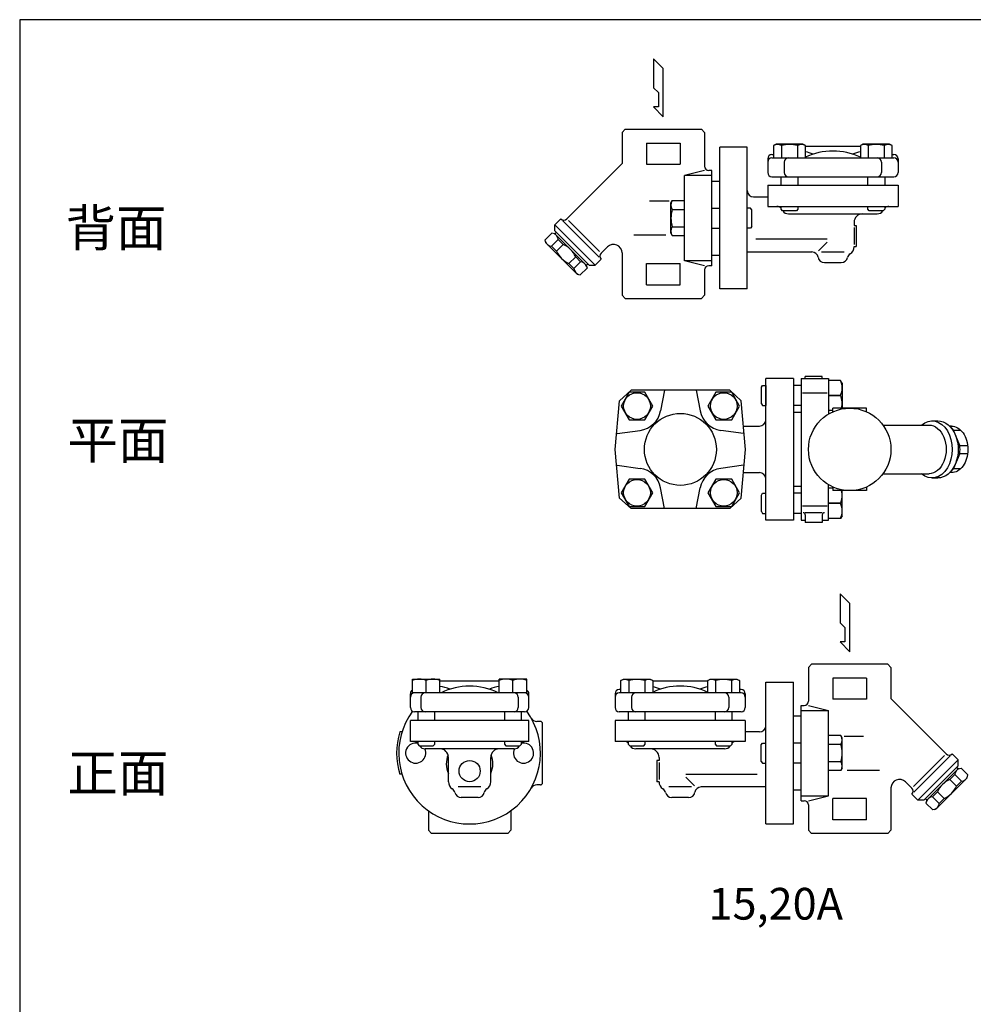
# Model space of a CAD drawing. Extents: x 66 to 1716, y 30 to 1146.
# Drawn here: x 66 to 517, y 680 to 1146 of the extents above; entities that cross this region are included whole.
import ezdxf
from ezdxf.enums import TextEntityAlignment as Align

# ---------------------------------------------------------------- set-up
doc = ezdxf.new("R2010")
doc.units = 0
doc.header["$LTSCALE"] = 24
doc.layers.get('0').update_dxf_attribs({"linetype": 'CONTINUOUS'})
doc.styles.get("Standard").update_dxf_attribs({"font": 'simplex', "width": 0.8, "bigfont": 'extfont'})

# ---------------------------------------------------------------- blocks, each defined once
blk = doc.blocks.new('YA')
for p, q in [((-16.8065, 2.801), (-8.4035, 2.801)), ((-14.0055, 0), (-16.8065, 2.801)), ((0, 0), (-14.0055, 0)), ((-8.4035, 2.801), (-7.0025, 1.4005)), ((-7.0025, 1.4005), (-2.862, 1.4005)), ((-2.862, 1.4005), (-2.862, 2.801)), ((-2.862, 2.801), (0, 0))]:
    blk.add_line(p, q)

msp = doc.modelspace()

# ---------------------------------------------------------------- linework, layer by layer
for p, q in [((350.7448, 1092.684239), (352.2448, 1094.184239)), ((352.2448, 1094.184239), (370.2448, 1094.184239)), ((370.2448, 1094.184239), (388.2448, 1094.184239)), ((388.2448, 1094.184239), (389.7448, 1092.684239)), ((350.7448, 1092.684239), (350.7448, 1077.947695)), ((389.7448, 1092.684239), (389.7448, 1076.684239)), ((362.2448, 1087.684239), (362.2448, 1077.684239)), ((362.2448, 1087.684239), (378.2448, 1087.684239)), ((378.2448, 1087.684239), (378.2448, 1077.684239)), ((396.8948, 1018.684239), (396.8948, 1085.684239)), ((409.8948, 1085.684239), (396.8948, 1085.684239)), ((409.8948, 1018.684239), (409.8948, 1085.684239)), ((423.579204, 1087.184239), (422.383204, 1086.493239)), ((422.383204, 1086.493239), (422.383204, 1080.684239)), ((436.197204, 1087.184239), (423.579204, 1087.184239)), ((426.136204, 1086.493239), (426.136204, 1080.684239)), ((433.640204, 1086.493239), (433.640204, 1080.684239)), ((437.394204, 1086.493239), (436.197204, 1087.184239)), ((437.394204, 1080.684239), (437.394204, 1086.493239)), ((437.394204, 1086.184239), (463.395397, 1086.184239)), ((464.591397, 1087.184239), (463.395397, 1086.493239)), ((463.395397, 1086.493239), (463.395397, 1080.684239)), ((477.209397, 1087.184239), (464.591397, 1087.184239)), ((467.148397, 1086.493239), (467.148397, 1080.684239)), ((474.652397, 1086.493239), (474.652397, 1080.684239)), ((478.406397, 1086.493239), (477.209397, 1087.184239)), ((478.406397, 1080.684239), (478.406397, 1086.493239)), ((419.5948, 1080.284239), (419.5948, 1073.684239)), ((421.5948, 1082.284239), (422.383204, 1082.284239)), ((421.5948, 1080.684239), (479.1948, 1080.684239)), ((478.406397, 1082.284239), (479.1948, 1082.284239)), ((481.1948, 1080.284239), (481.1948, 1073.684239)), ((350.7448, 1077.947695), (324.636413, 1051.839307)), ((362.2448, 1077.684239), (378.2448, 1077.684239)), ((427.3948, 1078.684239), (427.3948, 1073.684239)), ((473.3948, 1078.684239), (473.3948, 1073.684239)), ((389.7448, 1074.684239), (380.2448, 1072.343436)), ((380.2448, 1032.025042), (380.2448, 1072.343436)), ((393.2448, 1072.343436), (380.2448, 1072.343436)), ((393.2448, 1074.684239), (391.7448, 1074.684239)), ((393.2448, 1029.684239), (393.2448, 1074.684239)), ((421.5948, 1071.684239), (479.1948, 1071.684239)), ((425.888704, 1067.684239), (425.888704, 1071.684239)), ((433.888704, 1071.684239), (433.888704, 1067.684239)), ((466.900897, 1067.684239), (466.900897, 1071.684239)), ((474.900897, 1071.684239), (474.900897, 1067.684239)), ((393.2448, 1069.684239), (396.8948, 1069.684239)), ((419.5948, 1067.684239), (481.1948, 1067.684239)), ((419.5948, 1067.684239), (419.5948, 1057.684239)), ((481.1948, 1067.684239), (481.1948, 1057.684239)), ((412.8948, 1062.184239), (419.5948, 1062.184239)), ((372.9448, 1060.184239), (363.7448, 1060.184239)), ((373.8448, 1059.334239), (374.483413, 1060.440348)), ((373.8448, 1045.034239), (373.8448, 1059.334239)), ((374.483413, 1060.440348), (380.2448, 1060.440348)), ((393.2448, 1056.946739), (396.8948, 1056.946739)), ((411.534766, 1056.946739), (409.9948, 1056.946739)), ((412.031287, 1056.086739), (411.534766, 1056.946739)), ((419.5948, 1057.684239), (481.1948, 1057.684239)), ((425.888704, 1056.361239), (425.888704, 1057.684239)), ((433.888704, 1057.684239), (433.888704, 1056.361239)), ((466.900897, 1056.361239), (466.900897, 1057.684239)), ((474.900897, 1057.684239), (474.900897, 1056.361239)), ((374.483413, 1056.312293), (380.2448, 1056.312293)), ((412.031287, 1048.281739), (412.031287, 1056.086739)), ((426.565704, 1055.684239), (425.888704, 1056.361239)), ((433.211704, 1055.684239), (426.565704, 1055.684239)), ((429.3948, 1054.184239), (471.3948, 1054.184239)), ((433.888704, 1056.361239), (433.211704, 1055.684239)), ((467.577897, 1055.684239), (466.900897, 1056.361239)), ((474.223897, 1055.684239), (467.577897, 1055.684239)), ((474.900897, 1056.361239), (474.223897, 1055.684239)), ((318.979559, 1049.01088), (321.807986, 1051.839307)), ((338.071442, 1029.918997), (318.979559, 1049.01088)), ((318.979559, 1046.182453), (318.979559, 1049.01088)), ((322.815613, 1050.83168), (339.892242, 1033.755051)), ((325.449586, 1051.026135), (340.086696, 1036.389024)), ((374.483413, 1048.056184), (380.2448, 1048.056184)), ((412.031287, 1048.281739), (411.534766, 1047.421739)), ((460.3948, 1050.184239), (460.3948, 1048.684239)), ((460.3948, 1048.684239), (461.3948, 1048.684239)), ((460.3948, 1047.684239), (460.3948, 1039.684239)), ((461.3948, 1048.684239), (461.3948, 1038.684239)), ((314.363345, 1041.919793), (317.585365, 1045.141813)), ((318.979559, 1044.768239), (317.585365, 1045.141813)), ((318.979559, 1046.182453), (335.243015, 1029.918997)), ((318.979559, 1044.768239), (319.686666, 1045.475346)), ((333.828801, 1029.918997), (318.979559, 1044.768239)), ((371.4448, 1044.184239), (356.2448, 1044.184239)), ((373.8448, 1045.034239), (374.483413, 1043.92813)), ((374.483413, 1043.92813), (380.2448, 1043.92813)), ((393.2448, 1047.421739), (396.8948, 1047.421739)), ((411.534766, 1047.421739), (409.9948, 1047.421739)), ((314.736918, 1040.525599), (314.363345, 1041.919793)), ((329.586161, 1025.676356), (314.736918, 1040.525599)), ((317.396168, 1038.88697), (320.618188, 1042.10899)), ((319.751019, 1036.532118), (317.396168, 1038.88697)), ((319.751019, 1036.532118), (322.973039, 1039.754138)), ((322.973039, 1039.754138), (320.618188, 1042.10899)), ((343.916373, 1038.592356), (340.899869, 1035.575851)), ((447.719029, 1042.256035), (413.939564, 1042.256035)), ((443.579465, 1036.639779), (447.719029, 1040.779343)), ((460.3948, 1038.684239), (461.3948, 1038.684239)), ((325.59268, 1030.690458), (328.8147, 1033.912478)), ((331.169551, 1031.557626), (328.8147, 1033.912478)), ((350.7448, 1035.763929), (350.7448, 1015.684239)), ((393.2448, 1034.684239), (396.8948, 1034.684239)), ((409.8948, 1036.184239), (440.478721, 1036.184239)), ((445.063998, 1036.184239), (455.725603, 1036.184239)), ((327.947531, 1028.335606), (325.59268, 1030.690458)), ((327.947531, 1028.335606), (331.169551, 1031.557626)), ((333.828801, 1029.918997), (334.535908, 1030.626104)), ((333.828801, 1029.918997), (334.202374, 1028.524803)), ((335.243015, 1029.918997), (338.071442, 1029.918997)), ((340.899869, 1032.747424), (338.071442, 1029.918997)), ((362.2448, 1020.684239), (362.2448, 1030.684239)), ((362.2448, 1030.684239), (378.2448, 1030.684239)), ((378.2448, 1020.684239), (378.2448, 1030.684239)), ((389.7448, 1029.684239), (380.2448, 1032.025042)), ((393.2448, 1032.025042), (380.2448, 1032.025042)), ((393.2448, 1029.684239), (391.7448, 1029.684239)), ((446.3948, 1031.184239), (454.3948, 1031.184239)), ((329.586161, 1025.676356), (330.980354, 1025.302783)), ((330.980354, 1025.302783), (334.202374, 1028.524803)), ((389.7448, 1027.684239), (389.7448, 1015.684239)), ((362.2448, 1020.684239), (378.2448, 1020.684239)), ((352.2448, 1014.184239), (350.7448, 1015.684239)), ((389.7448, 1015.684239), (388.2448, 1014.184239)), ((409.8948, 1018.684239), (396.8948, 1018.684239)), ((352.2448, 1014.184239), (370.2448, 1014.184239)), ((370.2448, 1014.184239), (388.2448, 1014.184239)), ((416.676858, 972.227457), (417.173379, 973.087457)), ((417.173379, 973.087457), (418.713345, 973.087457)), ((418.713345, 909.324957), (418.713345, 976.324957)), ((431.713345, 976.324957), (418.713345, 976.324957)), ((418.713345, 973.087457), (418.713345, 963.562457)), ((431.713345, 976.324957), (431.713345, 909.324957)), ((435.363345, 973.087457), (431.713345, 973.087457)), ((435.363345, 976.324957), (435.363345, 909.324957)), ((435.363345, 976.324957), (448.363345, 976.324957)), ((437.363345, 976.324957), (437.363345, 977.324957)), ((445.363345, 977.324957), (437.363345, 977.324957)), ((445.363345, 976.324957), (445.363345, 977.324957)), ((448.363345, 976.324957), (448.363345, 959.565626)), ((454.005833, 975.474957), (448.363345, 975.474957)), ((454.763345, 974.162908), (454.005833, 975.474957)), ((454.763345, 974.162908), (454.763345, 962.487007)), ((349.568685, 965.844769), (355.013345, 970.824957)), ((354.054248, 969.831054), (350.301248, 963.331054)), ((361.560248, 969.831054), (354.054248, 969.831054)), ((401.613345, 970.824957), (355.013345, 970.824957)), ((365.313248, 963.331054), (361.560248, 969.831054)), ((370.813345, 970.824957), (368.978154, 961.072729)), ((385.813345, 970.824957), (387.648536, 961.072729)), ((395.066442, 969.831054), (391.313442, 963.331054)), ((402.572442, 969.831054), (395.066442, 969.831054)), ((407.058005, 965.844769), (401.613345, 970.824957)), ((406.325442, 963.331054), (402.572442, 969.831054)), ((416.676858, 964.422457), (416.676858, 972.227457)), ((436.013345, 969.580457), (447.713345, 969.580457)), ((347.513345, 942.824957), (349.568685, 965.844769)), ((409.113345, 942.824957), (407.058005, 965.844769)), ((416.676858, 964.422457), (417.173379, 963.562457)), ((454.005833, 968.324957), (448.363345, 968.324957)), ((448.363345, 968.324957), (454.005833, 968.324957)), ((350.301248, 963.331054), (354.054248, 956.831054)), ((361.560248, 956.831054), (365.313248, 963.331054)), ((391.313442, 963.331054), (395.066442, 956.831054)), ((402.572442, 956.831054), (406.325442, 963.331054)), ((417.173379, 963.562457), (418.713345, 963.562457)), ((417.173379, 963.562457), (418.713345, 963.562457)), ((435.363345, 963.562457), (431.713345, 963.562457)), ((435.363345, 960.324957), (431.713345, 960.324957)), ((450.363345, 961.174957), (448.363345, 961.174957)), ((466.363345, 962.324957), (450.363345, 962.324957)), ((450.363345, 960.608377), (450.363345, 962.324957)), ((450.363345, 960.608377), (450.363345, 962.324957)), ((454.763345, 962.487007), (454.669786, 962.324957)), ((466.363345, 960.608377), (466.363345, 962.324957)), ((354.054248, 956.831054), (361.560248, 956.831054)), ((395.066442, 956.831054), (402.572442, 956.831054)), ((497.254218, 956.324957), (500.082645, 956.324957)), ((348.482988, 950.324957), (359.245338, 951.807)), ((408.143702, 950.324957), (397.381352, 951.807)), ((408.131202, 953.824957), (415.713345, 953.824957)), ((474.111361, 954.324957), (495.840004, 954.324957)), ((506.446606, 953.824957), (505.592575, 953.824957)), ((510.41681, 944.747685), (507.495979, 951.902229)), ((507.495979, 951.902229), (510.816965, 951.902229)), ((349.568685, 919.805146), (347.513345, 942.824957)), ((407.058005, 919.805146), (409.113345, 942.824957)), ((510.41681, 940.902229), (507.495979, 933.747685)), ((510.41681, 944.747685), (514.105088, 944.747685)), ((510.41681, 940.902229), (514.105088, 940.902229)), ((348.482988, 935.324957), (359.245338, 933.842915)), ((408.143702, 935.324957), (397.381352, 933.842915)), ((408.131202, 931.824957), (415.713345, 931.824957)), ((474.111361, 931.324957), (495.840004, 931.324957)), ((506.446606, 931.824957), (505.592575, 931.824957)), ((507.495979, 933.747685), (510.816965, 933.747685)), ((354.054248, 928.818861), (350.301248, 922.318861)), ((361.560248, 928.818861), (354.054248, 928.818861)), ((365.313248, 922.318861), (361.560248, 928.818861)), ((395.066442, 928.818861), (391.313442, 922.318861)), ((402.572442, 928.818861), (395.066442, 928.818861)), ((406.325442, 922.318861), (402.572442, 928.818861)), ((497.254218, 929.324957), (500.082645, 929.324957)), ((350.301248, 922.318861), (354.054248, 915.818861)), ((361.560248, 915.818861), (365.313248, 922.318861)), ((370.813345, 914.824957), (368.978154, 924.577186)), ((385.813345, 914.824957), (387.648536, 924.577186)), ((391.313442, 922.318861), (395.066442, 915.818861)), ((402.572442, 915.818861), (406.325442, 922.318861)), ((416.676858, 921.227457), (417.173379, 922.087457)), ((417.173379, 922.087457), (418.713345, 922.087457)), ((435.363345, 925.324957), (431.713345, 925.324957)), ((435.363345, 922.087457), (431.713345, 922.087457)), ((448.363345, 909.324957), (448.363345, 926.084288)), ((450.363345, 924.474957), (448.363345, 924.474957)), ((450.363345, 925.041538), (450.363345, 923.324957)), ((466.363345, 923.324957), (450.363345, 923.324957)), ((454.763345, 923.162908), (454.669786, 923.324957)), ((454.763345, 911.487007), (454.763345, 923.162908)), ((466.363345, 925.041538), (466.363345, 923.324957)), ((349.568685, 919.805146), (355.013345, 914.824957)), ((401.613345, 914.824957), (407.058005, 919.805146)), ((416.676858, 913.422457), (416.676858, 921.227457)), ((448.363345, 917.324957), (454.005833, 917.324957)), ((454.005833, 917.324957), (448.363345, 917.324957)), ((354.054248, 915.818861), (361.560248, 915.818861)), ((401.613345, 914.824957), (355.013345, 914.824957)), ((395.066442, 915.818861), (402.572442, 915.818861)), ((416.676858, 913.422457), (417.173379, 912.562457)), ((417.173379, 912.562457), (418.713345, 912.562457)), ((435.363345, 912.562457), (431.713345, 912.562457)), ((436.013345, 916.069457), (447.713345, 916.069457)), ((445.363345, 912.870826), (437.363345, 912.870826)), ((431.713345, 909.324957), (418.713345, 909.324957)), ((435.363345, 909.324957), (437.363345, 909.324957)), ((437.363345, 911.870826), (437.363345, 908.324957)), ((445.363345, 908.324957), (437.363345, 908.324957)), ((445.363345, 911.870826), (445.363345, 908.324957)), ((445.363345, 909.324957), (448.363345, 909.324957)), ((454.005833, 910.174957), (448.363345, 910.174957)), ((454.763345, 911.487007), (454.005833, 910.174957)), ((440.363345, 841.221637), (438.863345, 839.721637)), ((438.863345, 839.721637), (438.863345, 823.721637)), ((458.363345, 841.221637), (440.363345, 841.221637)), ((476.363345, 841.221637), (458.363345, 841.221637)), ((477.863345, 839.721637), (476.363345, 841.221637)), ((477.863345, 839.721637), (477.863345, 824.985093)), ((251.663876, 834.221637), (264.663876, 834.221637)), ((251.663876, 827.721637), (251.663876, 834.221637)), ((258.163876, 827.721637), (258.163876, 833.530637)), ((264.663876, 827.721637), (264.663876, 834.221637)), ((305.675069, 834.221637), (292.675069, 834.221637)), ((292.675069, 827.721637), (292.675069, 834.221637)), ((299.175069, 827.721637), (299.175069, 833.530637)), ((305.675069, 827.721637), (305.675069, 834.221637)), ((350.201748, 833.530637), (351.398748, 834.221637)), ((350.201748, 827.721637), (350.201748, 833.530637)), ((351.398748, 834.221637), (364.016748, 834.221637)), ((353.955748, 833.530637), (353.955748, 827.721637)), ((361.459748, 833.530637), (361.459748, 827.721637)), ((364.016748, 834.221637), (365.212748, 833.530637)), ((365.212748, 833.530637), (365.212748, 827.721637)), ((391.213942, 833.530637), (392.410942, 834.221637)), ((391.213942, 827.721637), (391.213942, 833.530637)), ((392.410942, 834.221637), (405.028942, 834.221637)), ((394.967942, 833.530637), (394.967942, 827.721637)), ((402.471942, 833.530637), (402.471942, 827.721637)), ((405.028942, 834.221637), (406.224942, 833.530637)), ((406.224942, 833.530637), (406.224942, 827.721637)), ((466.363345, 834.721637), (450.363345, 834.721637)), ((450.363345, 834.721637), (450.363345, 824.721637)), ((466.363345, 834.721637), (466.363345, 824.721637)), ((292.675069, 833.221637), (264.663876, 833.221637)), ((350.201748, 829.321637), (349.413345, 829.321637)), ((391.213942, 833.221637), (365.212748, 833.221637)), ((407.013345, 829.321637), (406.224942, 829.321637)), ((418.713345, 832.721637), (431.713345, 832.721637)), ((418.713345, 765.721637), (418.713345, 832.721637)), ((431.713345, 765.721637), (431.713345, 832.721637)), ((250.669473, 820.721637), (250.669473, 827.321637)), ((305.675069, 827.721637), (251.663876, 827.721637)), ((255.669473, 825.721637), (255.669473, 820.721637)), ((301.669473, 825.721637), (301.669473, 820.721637)), ((306.669473, 820.721637), (306.669473, 827.321637)), ((347.413345, 827.321637), (347.413345, 820.721637)), ((407.013345, 827.721637), (349.413345, 827.721637)), ((355.213345, 825.721637), (355.213345, 820.721637)), ((401.213345, 825.721637), (401.213345, 820.721637)), ((409.013345, 827.321637), (409.013345, 820.721637)), ((466.363345, 824.721637), (450.363345, 824.721637)), ((477.863345, 824.985093), (503.971732, 798.876706)), ((435.363345, 776.721637), (435.363345, 821.721637)), ((435.363345, 821.721637), (436.863345, 821.721637)), ((435.363345, 819.380834), (448.363345, 819.380834)), ((438.863345, 821.721637), (448.363345, 819.380834)), ((448.363345, 779.06244), (448.363345, 819.380834)), ((306.669473, 814.721637), (250.669473, 814.721637)), ((250.669473, 804.721637), (250.669473, 814.721637)), ((304.669473, 818.721637), (252.669473, 818.721637)), ((254.163376, 818.721637), (254.163376, 814.721637)), ((262.163376, 814.721637), (262.163376, 818.721637)), ((295.175569, 818.721637), (295.175569, 814.721637)), ((303.175569, 814.721637), (303.175569, 818.721637)), ((306.669473, 804.721637), (306.669473, 814.721637)), ((409.013345, 814.721637), (347.413345, 814.721637)), ((347.413345, 814.721637), (347.413345, 804.721637)), ((407.013345, 818.721637), (349.413345, 818.721637)), ((353.707248, 818.721637), (353.707248, 814.721637)), ((361.707248, 814.721637), (361.707248, 818.721637)), ((394.719442, 818.721637), (394.719442, 814.721637)), ((402.719442, 814.721637), (402.719442, 818.721637)), ((409.013345, 814.721637), (409.013345, 804.721637)), ((435.363345, 816.721637), (431.713345, 816.721637)), ((312.169473, 814.221637), (310.422425, 814.221637)), ((312.169473, 814.221637), (310.422425, 814.221637)), ((313.169473, 801.151169), (313.169473, 813.221637)), ((313.169473, 785.221637), (313.169473, 813.221637)), ((246.696828, 809.221637), (245.650539, 809.221637)), ((415.713345, 809.221637), (409.013345, 809.221637)), ((454.124733, 807.477746), (448.363345, 807.477746)), ((454.763345, 806.371637), (454.124733, 807.477746)), ((454.763345, 792.071637), (454.763345, 806.371637)), ((455.663345, 807.221637), (464.863345, 807.221637)), ((306.669473, 804.721637), (250.669473, 804.721637)), ((254.163376, 804.721637), (254.163376, 803.398637)), ((254.163376, 803.398637), (254.840376, 802.721637)), ((254.840376, 802.721637), (261.486376, 802.721637)), ((299.669473, 801.221637), (257.669473, 801.221637)), ((261.486376, 802.721637), (262.163376, 803.398637)), ((262.163376, 803.398637), (262.163376, 804.721637)), ((295.175569, 804.721637), (295.175569, 803.398637)), ((295.175569, 803.398637), (295.852569, 802.721637)), ((295.852569, 802.721637), (302.498569, 802.721637)), ((302.498569, 802.721637), (303.175569, 803.398637)), ((303.175569, 803.398637), (303.175569, 804.721637)), ((409.013345, 804.721637), (347.413345, 804.721637)), ((353.707248, 804.721637), (353.707248, 803.398637)), ((353.707248, 803.398637), (354.384248, 802.721637)), ((354.384248, 802.721637), (361.030248, 802.721637)), ((399.213345, 801.221637), (357.213345, 801.221637)), ((361.030248, 802.721637), (361.707248, 803.398637)), ((361.707248, 803.398637), (361.707248, 804.721637)), ((394.719442, 804.721637), (394.719442, 803.398637)), ((394.719442, 803.398637), (395.396442, 802.721637)), ((395.396442, 802.721637), (402.042442, 802.721637)), ((402.042442, 802.721637), (402.719442, 803.398637)), ((402.719442, 803.398637), (402.719442, 804.721637)), ((416.576858, 803.124137), (417.073379, 803.984137)), ((416.576858, 795.319137), (416.576858, 803.124137)), ((417.073379, 803.984137), (418.613345, 803.984137)), ((435.363345, 803.984137), (431.713345, 803.984137)), ((454.124733, 803.349692), (448.363345, 803.349692)), ((268.669473, 785.721637), (268.669473, 797.221637)), ((288.669473, 785.721637), (288.669473, 797.221637)), ((368.213345, 797.221637), (368.213345, 795.721637)), ((503.15856, 798.063533), (488.521449, 783.426423)), ((505.792532, 797.869079), (488.715904, 780.79245)), ((509.628587, 796.048279), (506.80016, 798.876706)), ((367.213345, 795.721637), (367.213345, 785.721637)), ((368.213345, 795.721637), (367.213345, 795.721637)), ((368.213345, 794.721637), (368.213345, 786.721637)), ((416.576858, 795.319137), (417.073379, 794.459137)), ((417.073379, 794.459137), (418.613345, 794.459137)), ((435.363345, 794.459137), (431.713345, 794.459137)), ((454.124733, 795.093583), (448.363345, 795.093583)), ((454.763345, 792.071637), (454.124733, 790.965528)), ((490.536704, 776.956395), (509.628587, 796.048279)), ((509.628587, 793.219851), (493.365131, 776.956395)), ((494.779344, 776.956395), (509.628587, 791.805638)), ((509.628587, 791.805638), (508.92148, 792.512745)), ((509.628587, 793.219851), (509.628587, 796.048279)), ((509.628587, 791.805638), (511.02278, 792.179211)), ((514.2448, 788.957191), (511.02278, 792.179211)), ((246.696828, 789.221637), (245.650539, 789.221637)), ((380.889117, 789.293434), (414.668582, 789.293434)), ((385.028681, 783.677177), (380.889117, 787.816742)), ((454.124733, 790.965528), (448.363345, 790.965528)), ((457.163345, 791.221637), (472.363345, 791.221637)), ((499.021985, 772.713755), (513.871227, 787.562997)), ((505.635106, 786.791537), (507.989957, 789.146388)), ((508.857126, 783.569517), (505.635106, 786.791537)), ((511.211977, 785.924368), (507.989957, 789.146388)), ((513.871227, 787.562997), (514.2448, 788.957191)), ((284.000275, 783.221637), (273.338671, 783.221637)), ((312.169473, 784.221637), (310.422425, 784.221637)), ((312.169473, 784.221637), (310.422425, 784.221637)), ((368.213345, 785.721637), (367.213345, 785.721637)), ((383.544147, 783.221637), (372.882543, 783.221637)), ((418.713345, 783.221637), (388.129425, 783.221637)), ((477.863345, 782.801327), (477.863345, 762.721637)), ((484.691772, 785.629754), (487.708276, 782.61325)), ((508.857126, 783.569517), (511.211977, 785.924368)), ((282.669473, 778.221637), (274.669473, 778.221637)), ((382.213345, 778.221637), (374.213345, 778.221637)), ((435.363345, 781.721637), (431.713345, 781.721637)), ((435.363345, 779.06244), (448.363345, 779.06244)), ((438.863345, 776.721637), (448.363345, 779.06244)), ((466.363345, 777.721637), (450.363345, 777.721637)), ((450.363345, 767.721637), (450.363345, 777.721637)), ((466.363345, 767.721637), (466.363345, 777.721637)), ((487.708276, 779.784823), (490.536704, 776.956395)), ((494.779344, 776.956395), (494.072237, 777.663502)), ((497.438594, 778.595025), (499.793445, 780.949876)), ((500.660614, 775.373005), (497.438594, 778.595025)), ((503.015465, 777.727856), (499.793445, 780.949876)), ((500.660614, 775.373005), (503.015465, 777.727856)), ((435.363345, 776.721637), (436.863345, 776.721637)), ((438.863345, 774.721637), (438.863345, 762.721637)), ((493.365131, 776.956395), (490.536704, 776.956395)), ((494.779344, 776.956395), (494.405771, 775.562202)), ((497.627791, 772.340182), (494.405771, 775.562202)), ((259.169473, 771.98196), (259.169473, 762.721637)), ((298.169473, 771.98196), (298.169473, 762.721637)), ((499.021985, 772.713755), (497.627791, 772.340182)), ((418.713345, 765.721637), (431.713345, 765.721637)), ((466.363345, 767.721637), (450.363345, 767.721637)), ((259.169473, 762.721637), (260.669473, 761.221637)), ((278.669473, 761.221637), (260.669473, 761.221637)), ((296.669473, 761.221637), (278.669473, 761.221637)), ((296.669473, 761.221637), (298.169473, 762.721637)), ((438.863345, 762.721637), (440.363345, 761.221637)), ((458.363345, 761.221637), (440.363345, 761.221637)), ((476.363345, 761.221637), (458.363345, 761.221637)), ((476.363345, 761.221637), (477.863345, 762.721637))]:
    msp.add_line(p, q)
msp.add_lwpolyline([(66, 30), (1716, 30), (1716, 1146), (66, 1146)], close=True)
msp.add_lwpolyline([(506.446606, 953.824957, -0.133256), (509.271651, 953.058437, -0.106756), (511.946606, 950.603132, -0.082828), (513.599741, 947.182646, -0.071352), (514.224781, 942.824957, -0.071352), (513.599741, 938.467269, -0.082828), (511.946606, 935.046783, -0.106756), (509.271651, 932.591478, -0.133256), (506.446606, 931.824957, -0.097633)], format="xyb")
for centre, radius in [((357.807248, 963.331054), 6.30876), ((398.819442, 963.331054), 6.30876), ((378.313345, 942.824957), 17), ((458.363345, 942.824957), 19.5), ((357.807248, 922.318861), 6.30876), ((398.819442, 922.318861), 6.30876), ((278.669473, 790.721637), 5)]:
    msp.add_circle(centre, radius)
for centre, radius, start, end in [((424.259704, 1083.49028), 3.541047, 57.999406, 122.000594), ((429.888204, 1073.678759), 13.352467, 73.680297, 106.319703), ((435.516704, 1083.49028), 3.541047, 57.999406, 122.000594), ((465.271897, 1083.49028), 3.541047, 57.999406, 122.000594), ((470.900397, 1073.678759), 13.352467, 73.680297, 106.319703), ((476.528897, 1083.49028), 3.541047, 57.999406, 122.000594), ((421.5948, 1080.284239), 2, 90, 180), ((421.5948, 1078.684239), 2, 90, 180), ((429.3948, 1078.684239), 2, 90, 180), ((450.3948, 1053.884239), 30, 64.319447, 115.680553), ((433.898619, 1066.009854), 17.881484, 66.39246, 78.726867), ((466.890982, 1066.009854), 17.881484, 101.273133, 113.60754), ((471.3948, 1078.684239), 2, 0, 90), ((479.1948, 1080.284239), 2, 0, 90), ((479.1948, 1078.684239), 2, 360, 90), ((391.7448, 1076.684239), 2, 180, 270), ((421.5948, 1073.684239), 2, 180, 270), ((429.3948, 1073.684239), 2, 180, 270), ((471.3948, 1073.684239), 2, 270, 0), ((479.1948, 1073.684239), 2, 270, 0), ((412.8948, 1065.184239), 3, 180, 270), ((377.499627, 1058.37632), 3.654827, 145.615753, 214.384247), ((423.940444, 1054.684239), 3, 49.502128, 90), ((476.849157, 1054.684239), 3, 90, 130.497872), ((387.506188, 1052.184239), 13.661388, 162.412046, 197.587954), ((429.3948, 1057.184239), 3, 210, 270), ((464.3948, 1050.184239), 4, 90, 180), ((471.3948, 1057.184239), 3, 270, 330), ((323.2222, 1053.253521), 2, 225, 315), ((377.499627, 1045.992157), 3.654827, 145.615753, 214.384247), ((317.106959, 1041.630584), 3.54367, 7.758785, 67.758785), ((317.874574, 1042.398198), 3.54367, 202.241215, 262.241215), ((317.790141, 1028.729579), 12.182091, 25.179294, 64.820706), ((346.7448, 1035.763929), 4, 0, 135), ((456.3948, 1038.684239), 4, 303.33282, 0), ((330.775578, 1041.715017), 12.182091, 205.179294, 244.820706), ((342.314083, 1034.161638), 2, 135, 225), ((440.478721, 1033.184239), 3, 9.594068, 90), ((446.3948, 1034.184239), 3, 189.594068, 270), ((460.241311, 1032.83579), 3, 123.33282, 167.012321), ((330.691146, 1028.046398), 3.54367, 22.241215, 82.241215), ((391.7448, 1027.684239), 2, 90, 180), ((454.3948, 1034.184239), 3, 270, 347.012321), ((331.45876, 1028.814012), 3.54367, 187.758785, 247.758785), ((445.948668, 971.899957), 8.814677, 336.072926, 23.927074), ((454.005833, 968.324957), 0, 222.145853, 270), ((445.948668, 964.749957), 8.814677, 344.03147, 23.927074), ((357.676522, 963.199489), 11.5, 277.84067, 349.342619), ((398.950168, 963.199489), 11.5, 190.657381, 262.15933), ((415.713345, 956.824957), 3, 270, 360), ((501.307624, 946.693989), 8.088356, 40.084616, 51.798266), ((491.141722, 942.824957), 19.370748, 354.303478, 5.696522), ((357.676522, 922.450426), 11.5, 10.657381, 82.15933), ((398.950168, 922.450426), 11.5, 97.84067, 169.342619), ((415.713345, 928.824957), 3, 0, 90), ((501.307624, 938.955926), 8.088356, 308.201734, 319.915384), ((445.948668, 920.899957), 8.814677, 336.072926, 15.96853), ((445.948668, 913.749957), 8.814677, 336.072926, 23.927074), ((454.005833, 917.324957), 0, 90, 137.854147), ((436.363345, 911.870826), 1, 0, 90), ((446.363345, 911.870826), 1, 90, 180), ((254.913876, 826.233228), 7.988409, 65.993551, 114.006449), ((261.413876, 826.233228), 7.988409, 65.993551, 114.006449), ((295.925069, 826.233228), 7.988409, 65.993551, 114.006449), ((302.425069, 826.233228), 7.988409, 65.993551, 114.006449), ((352.079248, 830.527679), 3.541047, 57.999406, 122.000594), ((357.707748, 820.716158), 13.352467, 73.680297, 106.319703), ((363.336248, 830.527679), 3.541047, 57.999406, 122.000594), ((393.091442, 830.527679), 3.541047, 57.999406, 122.000594), ((398.719942, 820.716158), 13.352467, 73.680297, 106.319703), ((404.348442, 830.527679), 3.541047, 57.999406, 122.000594), ((252.669473, 827.321637), 2, 120.185309, 180), ((262.173291, 813.047252), 17.881484, 66.39246, 81.993647), ((278.669473, 800.921637), 30, 63.295148, 116.704852), ((295.165655, 813.047252), 17.881484, 98.006353, 113.60754), ((304.669473, 827.321637), 2, 0, 59.814691), ((349.413345, 827.321637), 2, 90, 180), ((378.213345, 800.921637), 30, 64.319447, 115.680553), ((361.717163, 813.047252), 17.881484, 66.39246, 78.726867), ((394.709527, 813.047252), 17.881484, 101.273133, 113.60754), ((407.013345, 827.321637), 2, 0, 90), ((252.669473, 825.721637), 2, 90, 180), ((257.669473, 825.721637), 2, 90, 180), ((299.669473, 825.721637), 2, 0, 90), ((304.669473, 825.721637), 2, 0, 90), ((349.413345, 825.721637), 2, 90, 180), ((357.213345, 825.721637), 2, 90, 180), ((399.213345, 825.721637), 2, 0, 90), ((407.013345, 825.721637), 2, 0, 90), ((252.669473, 820.721637), 2, 180, 270), ((257.669473, 820.721637), 2, 180, 270), ((299.669473, 820.721637), 2, 270, 0), ((304.669473, 820.721637), 2, 270, 0), ((349.413345, 820.721637), 2, 180, 270), ((357.213345, 820.721637), 2, 180, 270), ((399.213345, 820.721637), 2, 270, 0), ((407.013345, 820.721637), 2, 270, 0), ((436.863345, 823.721637), 2, 270, 0), ((278.669473, 799.221637), 33.5, 143.796708, 36.203292), ((310.422425, 817.221637), 3, 209.547878, 270), ((310.422425, 817.221637), 3, 209.547878, 270), ((312.169473, 813.221637), 1, 0, 90), ((312.169473, 813.221637), 1, 0, 90), ((415.713345, 812.221637), 3, 270, 0), ((278.669473, 799.221637), 34.5, 163.15072, 196.84928), ((451.108518, 805.413719), 3.654827, 325.615753, 34.384247), ((253.169473, 799.221637), 4.76355, 77.956889, 24.896384), ((252.215117, 801.721637), 3, 49.502128, 90), ((257.669473, 804.221637), 3, 210, 270), ((264.669473, 797.221637), 4, 0, 90), ((292.669473, 797.221637), 4, 90, 180), ((304.169473, 799.221637), 4.76355, 155.103616, 102.043111), ((299.669473, 804.221637), 3, 270, 330), ((305.123829, 801.721637), 3, 90, 130.497872), ((351.758989, 801.721637), 3, 49.502128, 90), ((357.213345, 804.221637), 3, 210, 270), ((364.213345, 797.221637), 4, 0, 90), ((399.213345, 804.221637), 3, 270, 330), ((404.667701, 801.721637), 3, 90, 130.497872), ((441.101957, 799.221637), 13.661388, 342.412046, 17.587954), ((278.669473, 794.221637), 11, 157.691072, 204.619977), ((278.669473, 794.221637), 11, 335.380023, 22.308928), ((505.385946, 800.290919), 2, 225, 315), ((451.108518, 793.029555), 3.654827, 325.615753, 34.384247), ((511.501186, 788.667982), 3.54367, 112.241215, 172.241215), ((481.863345, 782.801327), 4, 45, 180), ((510.818004, 775.766978), 12.182091, 115.179294, 154.820706), ((510.733572, 789.435597), 3.54367, 277.758785, 337.758785), ((272.669473, 785.721637), 4, 180, 236.66718), ((268.822962, 779.873188), 3, 12.987679, 56.66718), ((288.515983, 779.873188), 3, 123.33282, 167.012321), ((284.669473, 785.721637), 4, 303.33282, 0), ((310.422425, 781.221637), 3, 90, 150.452122), ((310.422425, 781.221637), 3, 90, 150.452122), ((312.169473, 785.221637), 1, 270, 0), ((312.169473, 785.221637), 1, 270, 0), ((372.213345, 785.721637), 4, 180, 236.66718), ((368.366835, 779.873188), 3, 12.987679, 56.66718), ((388.129425, 780.221637), 3, 90, 170.405932), ((486.294063, 781.199036), 2, 315, 45), ((497.832567, 788.752415), 12.182091, 295.179294, 334.820706), ((274.669473, 781.221637), 3, 192.987679, 270), ((282.669473, 781.221637), 3, 270, 347.012321), ((374.213345, 781.221637), 3, 192.987679, 270), ((382.213345, 781.221637), 3, 270, 350.405932), ((497.917, 775.083796), 3.54367, 97.758785, 157.758785), ((436.863345, 774.721637), 2, 0, 90), ((497.149386, 775.85141), 3.54367, 292.241215, 352.241215)]:
    msp.add_arc(centre, radius, start, end)
at = {"extrusion": (0, 0, -1)}
for centre, major_axis, start_param, end_param in [((497.254218, 942.824957), (0, -13.5), 2.5903070552, 6.8344709056), ((500.082645, 942.824957), (0, -13.5), 3.1415926536, 6.2831853072), ((495.840004, 942.824957), (0, -11.5), 3.1415926536, 6.2831853072)]:
    msp.add_ellipse(centre, major_axis=major_axis, ratio=0.707107, start_param=start_param, end_param=end_param, dxfattribs=at)

# ---------------------------------------------------------------- block references
at = {"xscale": -1.630435, "yscale": 1.630435, "zscale": 1.630435, "rotation": 90}
for p in [(370.2448, 1100.087177), (458.363345, 847.124575)]:
    msp.add_blockref('YA', p, dxfattribs=at)

# ---------------------------------------------------------------- texts
for s, p in [('背面', (87.685923, 1038.814717)), ('平面', (88.554468, 938.368436)), ('正面', (88.554468, 781.089615))]:
    msp.add_text(s, height=17.5).set_placement(p)
msp.add_text('15,20A', height=15).set_placement((423.392753, 726.055736), align=Align.MIDDLE)

doc.saveas('drawing.dxf')
